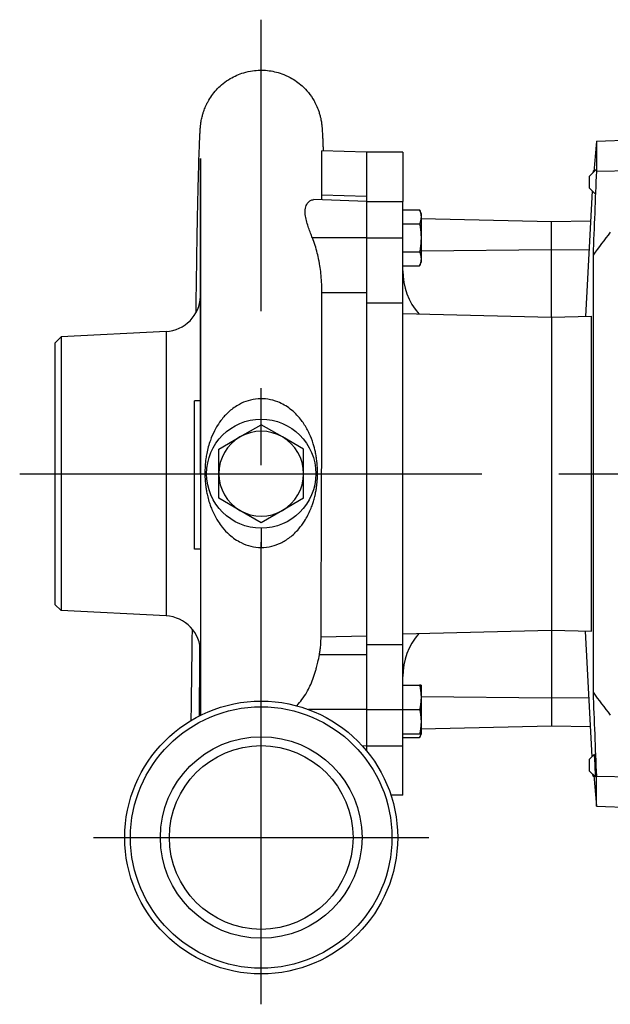
# Model space of a CAD drawing. Extents: x 0 to 210, y 0 to 297.
# Drawn here: x 47 to 71, y 65 to 106 of the extents above; entities that cross this region are included whole.
import ezdxf

# ---------------------------------------------------------------- set-up
doc = ezdxf.new("R2010")
doc.units = 0
doc.linetypes.add('CENTER2', pattern=[28.575, 19.05, -3.175, 3.175, -3.175])
doc.layers.add('1', color=3, linetype='CONTINUOUS')

msp = doc.modelspace()

# ---------------------------------------------------------------- linework, layer by layer
at = {"layer": '1', "color": 1, "linetype": 'CENTER2'}
for p, q in [((57.0365, 65.4639), (57.0365, 106.0601)), ((47.0823, 87.3415), (115.6286, 87.3415)), ((50.1298, 72.3415), (63.9433, 72.3415))]:
    msp.add_line(p, q, dxfattribs=at)
at = {"layer": '1', "color": 3, "linetype": 'CONTINUOUS'}
for p, q in [((70.8542, 101.0469), (73.274, 101.1422)), ((70.8542, 101.0469), (70.8542, 99.8169)), ((61.374, 100.5915), (59.5365, 100.6556)), ((61.374, 100.5915), (61.374, 98.7703)), ((62.874, 100.5915), (61.374, 100.5915)), ((62.874, 100.5915), (62.874, 98.5642)), ((70.713, 99.8112), (70.7094, 99.7429)), ((70.7551, 99.8533), (70.713, 99.8112)), ((70.8542, 99.8169), (73.274, 99.8611)), ((59.5344, 98.6284), (59.5332, 99.1988)), ((59.5343, 98.6528), (59.5344, 98.8257)), ((61.374, 98.7703), (59.5344, 98.8257)), ((61.374, 98.7703), (61.374, 98.5642)), ((70.671, 99.0106), (70.3994, 93.8282)), ((61.374, 98.5642), (59.2057, 98.6399)), ((61.374, 98.5642), (61.374, 97.0642)), ((61.374, 98.5642), (62.874, 98.5642)), ((62.874, 97.0642), (62.874, 98.5642)), ((63.624, 98.0642), (63.624, 97.9302)), ((63.624, 97.8573), (68.999, 97.7351)), ((68.999, 97.7351), (70.6061, 97.7717)), ((68.999, 96.5802), (68.999, 97.7351)), ((61.374, 97.0642), (59.149, 97.0642)), ((61.374, 97.0642), (61.374, 94.8044)), ((61.374, 97.0642), (62.874, 97.0642)), ((62.874, 94.3851), (62.874, 97.0642)), ((54.5365, 96.5338), (54.5365, 87.3415)), ((63.624, 96.5291), (68.999, 96.5802)), ((68.999, 93.7942), (68.999, 96.5802)), ((68.999, 96.5802), (70.5429, 96.5656)), ((70.713, 96.3538), (70.713, 78.3291)), ((61.374, 94.8044), (59.5363, 94.8044)), ((61.374, 94.8044), (61.374, 94.0454)), ((61.374, 94.3851), (62.874, 94.3851)), ((62.874, 80.2978), (62.874, 94.3851)), ((61.374, 94.0454), (61.374, 80.6375)), ((62.874, 93.9428), (68.999, 93.7942)), ((68.999, 93.7942), (70.6505, 93.8343)), ((68.999, 93.7942), (68.999, 80.8887)), ((70.6505, 80.8486), (70.6505, 93.8343)), ((48.7865, 92.9796), (48.5365, 92.7296)), ((53.115, 93.2064), (48.7865, 92.9796)), ((48.7865, 92.9796), (48.7865, 87.3415)), ((53.115, 93.2064), (53.115, 87.3415)), ((48.5365, 92.7296), (48.5365, 87.3415)), ((54.2865, 90.2941), (54.2865, 90.3465)), ((54.5356, 90.3465), (54.2865, 90.3465)), ((54.2865, 88.6492), (54.2865, 90.2941)), ((54.2865, 88.4521), (54.2865, 88.6492)), ((54.2865, 88.431), (54.2865, 88.4521)), ((54.2865, 88.2958), (54.2865, 88.431)), ((54.2865, 84.32), (54.2865, 88.2958)), ((48.5365, 87.3415), (48.5365, 81.9534)), ((48.7865, 87.3415), (48.7865, 81.7034)), ((53.115, 87.3415), (53.115, 81.4765)), ((54.5365, 87.3415), (54.5365, 77.3806)), ((54.5366, 87.3415), (54.715, 87.3415)), ((59.3581, 87.3415), (59.5281, 87.3415)), ((57.0365, 85.0915), (57.0365, 84.2999)), ((54.2865, 84.2293), (54.2865, 84.32)), ((54.5365, 84.2293), (54.2865, 84.2293)), ((48.7865, 81.7034), (48.5365, 81.9534)), ((53.115, 81.4765), (48.7865, 81.7034)), ((62.874, 80.7401), (68.999, 80.8887)), ((68.999, 80.8887), (68.999, 78.1027)), ((68.999, 80.8887), (70.6505, 80.8486)), ((70.671, 75.6723), (70.3994, 80.8547)), ((61.374, 80.6375), (59.5026, 80.6044)), ((61.374, 80.6375), (61.374, 79.8786)), ((61.374, 80.2978), (62.874, 80.2978)), ((62.874, 77.6187), (62.874, 80.2978)), ((61.374, 79.8786), (59.4375, 79.8786)), ((61.374, 79.8786), (61.374, 77.6187)), ((63.624, 78.1539), (68.999, 78.1027)), ((68.999, 78.1027), (70.5429, 78.1173)), ((68.999, 78.1027), (68.999, 76.9478)), ((61.374, 77.6187), (58.9841, 77.6187)), ((61.374, 77.6187), (61.374, 76.1187)), ((61.374, 77.6187), (62.874, 77.6187)), ((62.874, 76.1187), (62.874, 77.6187)), ((63.624, 76.8256), (68.999, 76.9478)), ((68.999, 76.9478), (70.6061, 76.9112)), ((61.374, 76.1187), (61.21, 76.113)), ((61.374, 76.1187), (61.374, 75.9231)), ((61.374, 76.1187), (62.874, 76.1187)), ((62.874, 74.0915), (62.874, 76.1187)), ((70.713, 74.8717), (70.7094, 74.94)), ((70.7551, 74.8296), (70.713, 74.8717)), ((70.8542, 74.8661), (73.274, 74.8218)), ((70.8542, 73.636), (70.8542, 74.8661)), ((62.874, 74.0915), (62.3825, 74.0915)), ((70.8542, 73.636), (73.274, 73.5407))]:
    msp.add_line(p, q, dxfattribs=at)
at = {"layer": '1', "color": 134, "linetype": 'CONTINUOUS'}
for p, q in [((70.574, 99.6076), (70.8575, 99.891)), ((70.574, 99.1076), (70.574, 99.6076)), ((70.574, 99.1076), (70.8137, 98.8679)), ((62.874, 98.2189), (63.5677, 98.2189)), ((63.624, 98.0642), (63.5677, 98.2189)), ((63.624, 97.9302), (63.624, 97.0642)), ((62.874, 97.6415), (63.5677, 97.6415)), ((63.624, 97.0642), (63.624, 96.1981)), ((62.874, 96.4868), (63.5677, 96.4868)), ((62.874, 95.9095), (63.5677, 95.9095)), ((63.5677, 95.9095), (63.624, 96.0642)), ((63.624, 96.1981), (63.624, 96.0642)), ((56.1615, 88.857), (57.0365, 89.3622)), ((57.9115, 88.857), (57.0365, 89.3622)), ((55.2865, 88.3518), (56.1615, 88.857)), ((58.7865, 88.3518), (57.9115, 88.857)), ((55.2865, 87.3415), (55.2865, 88.3518)), ((58.7865, 87.3415), (58.7865, 88.3518)), ((55.2865, 86.3311), (55.2865, 87.3415)), ((58.7865, 86.3311), (58.7865, 87.3415)), ((56.1615, 85.8259), (55.2865, 86.3311)), ((58.7865, 86.3311), (57.9115, 85.8259)), ((57.0365, 85.3207), (56.1615, 85.8259)), ((57.9115, 85.8259), (57.0365, 85.3207)), ((62.874, 78.6187), (63.5677, 78.6187)), ((63.624, 78.6187), (63.5677, 78.6187)), ((63.624, 78.6187), (63.624, 78.1187)), ((63.624, 78.1187), (63.624, 77.6187)), ((62.874, 77.6187), (63.5677, 77.6187)), ((63.624, 77.6187), (63.5677, 77.6187)), ((63.624, 77.6187), (63.624, 77.1187)), ((63.624, 77.1187), (63.624, 76.6187)), ((62.874, 76.6187), (63.5677, 76.6187)), ((62.874, 76.464), (63.5677, 76.464)), ((63.5677, 76.6187), (63.624, 76.6187)), ((63.624, 76.6187), (63.5677, 76.464)), ((70.574, 75.5754), (70.7666, 75.7679)), ((70.574, 75.4504), (70.574, 75.5754)), ((70.574, 75.0754), (70.574, 75.4504)), ((70.574, 75.0754), (70.8087, 74.8407))]:
    msp.add_line(p, q, dxfattribs=at)
at = {"layer": '1', "color": 3, "linetype": 'CONTINUOUS'}
for centre, radius in [((57.0365, 87.3415), 2.25), ((57.0365, 72.3416), 5.6251), ((57.0365, 72.3416), 5.3882), ((57.0365, 72.3415), 4.1561), ((57.0365, 72.3415), 3.7864)]:
    msp.add_circle(centre, radius, dxfattribs=at)
for centre, radius, start, end in [((254.5153, 85.1926), 184.3441, 175.066234, 175.460411), ((740.7868, 70.7507), 670.5628, 177.5156851, 177.8118281), ((117.1935, 61.9015), 57.8567, 142.284956, 143.453408), ((65.624, 95.7088), 2.75, 180, 220.38934), ((53.0365, 94.7043), 1.5, 273, 357.74445), ((-84.2718, 94.1365), 143.8096, 359.976622, 0.266069), ((-2158.16, 93.9143), 2217.6978, 359.8301845, 0.0042245), ((53.0365, 79.9786), 1.5, 0, 87), ((65.624, 78.9741), 2.75, 139.61038, 180), ((741.9593, 103.9814), 671.7363, 182.1885497, 182.4841754), ((117.2108, 112.7947), 57.8786, 216.546929, 217.714942), ((255.602, 89.5815), 185.4346, 184.541076, 184.932941)]:
    msp.add_arc(centre, radius, start, end, dxfattribs=at)
at = {"layer": '1', "color": 134, "linetype": 'CONTINUOUS'}
for start, end in [(60, 120), (120, 180), (360, 60), (180, 240), (300, 360), (240, 300)]:
    msp.add_arc((57.0365, 87.3415), 1.75, start, end, dxfattribs=at)
at = {"layer": '1', "color": 3, "linetype": 'CONTINUOUS'}
for centre, major_axis, ratio, start_param, end_param in [((53.7866, 87.3214), (-1, -0.0062), 0.0385751, 3.1415927, 3.521965), ((60.2865, 87.3214), (-1, 0.0062), 0.0385803, 5.9028129, 6.2831853)]:
    msp.add_ellipse(centre, major_axis=major_axis, ratio=ratio, start_param=start_param, end_param=end_param, dxfattribs=at)
for points, knots in [([(54.3511, 93.982), (54.3527, 94.1052), (54.3594, 94.6069), (54.3729, 95.5688), (54.3893, 96.6272), (54.4084, 97.7102), (54.4255, 98.5552), (54.4467, 99.4626), (54.4649, 100.1257), (54.4832, 100.6846), (54.4964, 101.0258), (54.5076, 101.2676), (54.5162, 101.4238), (54.5232, 101.5285), (54.5289, 101.6001), (54.5336, 101.6528), (54.5385, 101.7008), (54.545, 101.7567), (54.5532, 101.8177), (54.5657, 101.897), (54.5848, 101.9949), (54.6113, 102.1068), (54.6526, 102.2511), (54.7192, 102.4343), (54.7983, 102.604), (54.9027, 102.7926), (55.0376, 102.9942), (55.2355, 103.2242), (55.4751, 103.4427), (55.8249, 103.6851), (56.2388, 103.866), (56.7578, 103.9802), (57.2931, 103.9911), (57.8154, 103.8724), (58.3022, 103.6551), (58.6747, 103.3911), (58.9969, 103.0507), (59.1729, 102.793), (59.2994, 102.5551), (59.3731, 102.3856), (59.4351, 102.204), (59.4749, 102.0565), (59.5006, 101.9345), (59.5175, 101.8348), (59.5278, 101.7597), (59.5354, 101.6935), (59.5405, 101.6419), (59.5457, 101.5824), (59.5505, 101.5184), (59.5563, 101.4308), (59.563, 101.3127), (59.5698, 101.1747), (59.5768, 101.0139), (59.5833, 100.8522), (59.5881, 100.7218), (59.5905, 100.6537)], [14.9204142, 14.9204142, 14.9204142, 14.9204142, 16.5920551, 21.7756032, 28.5129775, 32.6582926, 39.6393211, 43.9475548, 51.4911367, 55.8178497, 60.687016, 63.9352599, 66.6451215, 68.8616694, 69.9958697, 70.7059163, 71.6727743, 72.2938738, 72.9387408, 73.6888452, 74.3178096, 74.8244396, 75.4829268, 76.3761079, 77.288605, 77.779567, 78.9967862, 80.2124827, 81.4250682, 82.8873542, 85.3086022, 86.8079794, 89.2463101, 91.6861408, 93.1880271, 95.6274909, 97.1274868, 98.8107858, 99.3784395, 100.4096611, 101.0891244, 101.848428, 102.5589078, 103.230711, 104.1416485, 104.9354755, 105.9357455, 106.6790206, 108.1595991, 109.636183, 111.6732338, 114.4840181, 116.1695199, 118.4161669, 120.6410367, 120.6410367, 120.6410367, 120.6410367]), ([(54.5297, 94.5617), (54.5298, 94.6263), (54.5305, 95.1041), (54.5317, 96.0136), (54.5331, 97.1357), (54.5343, 98.0909), (54.5352, 98.8077), (54.5358, 99.3849), (54.5363, 99.904), (54.5365, 100.2622), (54.5365, 100.3427), (54.5365, 100.3414)], [111.2395449, 111.2395449, 111.2395449, 111.2395449, 112.166133, 118.1290669, 124.9967297, 131.1372952, 136.8094653, 141.5910451, 147.2980513, 155.403922, 162.3408635, 162.3408635, 162.3408635, 162.3408635]), ([(54.5365, 100.3414), (54.5365, 100.3425), (54.5366, 100.2897), (54.5366, 100.0482), (54.5366, 99.65), (54.5366, 99.1043), (54.5366, 98.4188), (54.5365, 97.5746), (54.5365, 96.9059), (54.5365, 96.5338)], [0, 0, 0, 0, 5.8433937, 11.6027383, 17.4048774, 23.172868, 28.7659806, 34.5238343, 40.8323531, 40.8323531, 40.8323531, 40.8323531]), ([(59.5344, 98.8257), (59.5342, 98.9611), (59.5338, 99.2994), (59.5334, 99.8036), (59.5333, 100.2622), (59.534, 100.5341), (59.5352, 100.6396), (59.5361, 100.6556), (59.5365, 100.6556)], [0, 0, 0, 0, 3.2105535, 8.4563765, 14.7877451, 21.0947072, 25.3848217, 28.2525104, 28.2525104, 28.2525104, 28.2525104]), ([(54.5365, 87.3415), (54.5365, 87.3415), (54.5365, 87.3281), (54.5365, 87.3672), (54.5365, 87.3985), (54.5365, 87.443), (54.5365, 87.5), (54.5365, 87.5663), (54.5365, 87.6413), (54.5364, 87.7164), (54.5364, 87.7915), (54.5364, 87.8667), (54.5363, 87.9669), (54.5363, 88.0922), (54.5362, 88.2926), (54.5361, 88.5432), (54.536, 88.8936), (54.5359, 89.2933), (54.5357, 89.841), (54.5356, 90.3355), (54.5354, 90.7769), (54.5354, 91.1186), (54.5353, 91.5549), (54.5352, 92.0819), (54.5352, 92.5536), (54.5351, 93.1592), (54.5352, 93.752), (54.5353, 94.3264), (54.5354, 94.6734), (54.5354, 94.8876), (54.5355, 95.057), (54.5356, 95.1838), (54.5357, 95.6078), (54.5362, 96.0611), (54.5363, 96.4413), (54.5363, 96.4646), (54.5363, 96.4884), (54.5363, 96.5184), (54.5363, 96.5841), (54.5364, 96.6699), (54.5364, 96.8242), (54.5365, 97.0158), (54.5367, 97.3078), (54.5371, 97.6901), (54.5376, 98.0493), (54.5381, 98.366), (54.5385, 98.5827), (54.539, 98.811), (54.5393, 98.9756), (54.5396, 99.1021), (54.5398, 99.1762), (54.5399, 99.2487), (54.5401, 99.3188), (54.5402, 99.378), (54.5403, 99.4236), (54.5405, 99.4801), (54.5405, 99.4827), (54.5405, 99.506)], [0, 0, 0, 0, 0.1754513, 0.2571181, 0.3905251, 0.5855157, 0.7801652, 1.0807525, 1.3812443, 1.6817114, 1.9822037, 2.2827309, 2.5833059, 3.184601, 3.7861133, 4.9897824, 6.1942908, 8.0025414, 9.8124734, 12.8324721, 14.0416087, 15.2513575, 17.0670863, 19.4900173, 21.9150677, 23.1283505, 27.378676, 29.8100744, 31.0265095, 32.2434554, 32.852118, 33.4609372, 34.069879, 39.0855234, 39.177048, 39.3120753, 39.4242064, 39.5363544, 39.7602997, 40.4314753, 40.87876, 42.2205428, 43.5624212, 45.7991017, 48.9305047, 50.2723998, 52.0613281, 53.4027391, 55.2009929, 55.8002456, 56.3994019, 56.9984526, 57.5973965, 58.1962309, 58.5375681, 58.8789035, 59.5761813, 59.5761813, 59.5761813, 59.5761813]), ([(54.5365, 96.5338), (54.5365, 96.5424), (54.5365, 96.5594), (54.5365, 96.5812), (54.5365, 96.5992), (54.5365, 96.6143), (54.5365, 96.6298), (54.5366, 96.6473), (54.5366, 96.6649), (54.5366, 96.6848), (54.5366, 96.7046), (54.5366, 96.7347), (54.5366, 96.7721), (54.5366, 96.836), (54.5367, 96.9159), (54.5367, 96.9915), (54.5368, 97.0527), (54.5368, 97.0898), (54.5369, 97.1268), (54.5371, 97.3496), (54.5371, 97.6532), (54.5373, 97.8333), (54.5374, 97.9172), (54.5376, 97.9983), (54.5377, 98.0791), (54.5378, 98.1849), (54.538, 98.2888), (54.5383, 98.4416), (54.5386, 98.5898), (54.5389, 98.7802), (54.5394, 99.0014), (54.5398, 99.19), (54.5401, 99.3298), (54.5402, 99.3864), (54.5403, 99.4299), (54.5404, 99.4619), (54.5405, 99.4952), (54.5405, 99.5091), (54.5405, 99.5225)], [0, 0, 0, 0, 0.1024163, 0.2049111, 0.2619014, 0.3189176, 0.3854384, 0.4519941, 0.5300933, 0.608237, 0.6972755, 0.786367, 0.9900085, 1.1938988, 1.6200669, 2.0472831, 2.2209697, 2.394861, 2.533109, 2.671504, 5.1641961, 5.6773671, 6.1905344, 6.7036925, 7.2168438, 7.7299797, 8.7562014, 9.2692798, 10.8083439, 11.8342078, 13.3726481, 15.7650043, 16.3628333, 16.9605569, 17.2594214, 17.5582186, 17.8571237, 18.1562571, 18.1562571, 18.1562571, 18.1562571]), ([(59.149, 97.0642), (59.1231, 97.1288), (59.0683, 97.2666), (58.9868, 97.4842), (58.9099, 97.7222), (58.8636, 97.929), (58.8473, 98.0991), (58.851, 98.2288), (58.8734, 98.3453), (58.9213, 98.4675), (59.0064, 98.5758), (59.112, 98.6326), (59.1802, 98.6408), (59.2057, 98.6399)], [0, 0, 0, 0, 0.8362165, 1.7776123, 2.8214246, 3.9803352, 4.644168, 5.3843829, 6.1266092, 6.8584439, 8.1555991, 9.5255993, 10.3602371, 10.3602371, 10.3602371, 10.3602371]), ([(59.5363, 94.8044), (59.5357, 94.9081), (59.5346, 95.0853), (59.5204, 95.3791), (59.4916, 95.6717), (59.4528, 95.94), (59.4071, 96.1917), (59.3271, 96.5542), (59.2303, 96.861), (59.149, 97.0642)], [0, 0, 0, 0, 1.2454564, 2.1250979, 3.5289053, 4.7726025, 5.3780176, 6.5983495, 9.2268779, 9.2268779, 9.2268779, 9.2268779]), ([(59.3581, 87.3415), (59.3586, 87.4317), (59.3543, 87.6012), (59.3348, 87.8339), (59.3062, 88.0435), (59.2595, 88.2922), (59.1738, 88.6184), (59.0527, 88.9331), (58.8807, 89.2724), (58.6415, 89.6349), (58.2514, 90.0272), (57.7809, 90.3005), (57.3222, 90.4255), (56.9015, 90.4424), (56.5021, 90.368), (56.096, 90.1974), (55.7316, 89.9403), (55.4377, 89.629), (55.2427, 89.3507), (55.0785, 89.0591), (54.9537, 88.7702), (54.8537, 88.4526), (54.7949, 88.2019), (54.7503, 87.939), (54.7211, 87.6639), (54.7143, 87.4476), (54.715, 87.3415)], [0, 0, 0, 0, 0.9062581, 1.7086401, 2.4505007, 3.2307286, 4.6074246, 6.5128537, 7.5008622, 9.5590073, 12.2732938, 14.9344086, 16.9141308, 18.7294479, 20.6529683, 22.4334802, 24.7185078, 26.6889234, 28.195432, 29.241042, 31.0812035, 32.2317863, 33.3533159, 34.1288841, 35.2439366, 36.3104002, 36.3104002, 36.3104002, 36.3104002]), ([(54.715, 87.3415), (54.7151, 87.3252), (54.7156, 87.2918), (54.7166, 87.2507), (54.7181, 87.2063), (54.7206, 87.1476), (54.7259, 87.0595), (54.7358, 86.9426), (54.7528, 86.7977), (54.7789, 86.629), (54.8211, 86.4222), (54.8694, 86.2412), (54.9253, 86.0664), (54.9877, 85.897), (55.0968, 85.6498), (55.2438, 85.3882), (55.4557, 85.0943), (55.7553, 84.777), (56.154, 84.5031), (56.6088, 84.3349), (56.8928, 84.2999), (57.0366, 84.2999)], [0, 0, 0, 0, 0.146473, 0.2929551, 0.4395836, 0.5865127, 0.881781, 1.329917, 1.7862958, 2.4094136, 3.1733386, 4.1565465, 4.607398, 5.3864751, 6.3797732, 8.0146627, 9.2705004, 11.1627926, 13.8522901, 15.8019237, 17.8109499, 17.8109499, 17.8109499, 17.8109499]), ([(57.0366, 84.2999), (57.1832, 84.2999), (57.4555, 84.3342), (57.8562, 84.4791), (58.2377, 84.714), (58.5673, 85.0282), (58.8029, 85.3466), (58.9595, 85.6193), (59.0662, 85.8489), (59.1454, 86.0575), (59.1959, 86.217), (59.2403, 86.3789), (59.2771, 86.5389), (59.3097, 86.7239), (59.3283, 86.8622), (59.3409, 86.984), (59.3475, 87.0655), (59.3516, 87.1338), (59.3543, 87.1878), (59.3563, 87.2435), (59.3575, 87.2951), (59.3579, 87.3264), (59.3581, 87.3415)], [0, 0, 0, 0, 2.0486774, 3.7916804, 5.8472941, 8.1306535, 9.8962506, 11.074071, 12.2066439, 13.1071656, 13.8327886, 14.2196486, 15.0826761, 15.7106127, 16.282488, 16.5631862, 16.9786916, 17.1160047, 17.2528748, 17.5257021, 17.6618891, 17.7980788, 17.7980788, 17.7980788, 17.7980788]), ([(59.5026, 80.6044), (59.5035, 80.833), (59.5057, 81.4065), (59.5101, 82.4628), (59.5156, 83.8211), (59.5211, 85.2444), (59.5252, 86.4345), (59.5273, 87.0924), (59.5281, 87.3415)], [0, 0, 0, 0, 3.1804688, 7.839492, 13.9128324, 20.3598083, 25.2650662, 28.2540429, 28.2540429, 28.2540429, 28.2540429]), ([(54.1515, 77.1705), (54.1516, 77.1789), (54.1549, 77.406), (54.1606, 77.8016), (54.1679, 78.3416), (54.1763, 78.9718), (54.1849, 79.6346), (54.1939, 80.3529), (54.1986, 80.7374), (54.2008, 80.9243)], [50.2418265, 50.2418265, 50.2418265, 50.2418265, 50.3819773, 54.0011951, 56.5857665, 58.6530586, 63.3603912, 66.0383231, 68.5234783, 68.5234783, 68.5234783, 68.5234783]), ([(59.4375, 79.8786), (59.4484, 79.9362), (59.4688, 80.0622), (59.4899, 80.2612), (59.5003, 80.4464), (59.5024, 80.5598), (59.5026, 80.6044)], [0, 0, 0, 0, 0.7046933, 1.5296498, 2.4369456, 3.0581925, 3.0581925, 3.0581925, 3.0581925]), ([(54.496, 77.3603), (54.4963, 77.4257), (54.4979, 77.8194), (54.5008, 78.6808), (54.5032, 79.6297), (54.5046, 80.2155), (54.5048, 80.2856)], [36.3055265, 36.3055265, 36.3055265, 36.3055265, 37.4878176, 43.3274142, 50.5838046, 51.5641406, 51.5641406, 51.5641406, 51.5641406]), ([(58.5016, 77.7725), (58.5054, 77.7764), (58.5822, 77.8571), (58.7317, 78.0367), (58.9065, 78.3068), (59.0529, 78.5907), (59.1737, 78.8795), (59.2578, 79.1369), (59.3236, 79.3701), (59.3797, 79.5962), (59.4176, 79.7743), (59.4375, 79.8786)], [0.8928788, 0.8928788, 0.8928788, 0.8928788, 0.9574439, 2.2298318, 3.693762, 4.8115669, 6.0611727, 7.4470025, 8.0586991, 8.9688839, 10.2427265, 10.2427265, 10.2427265, 10.2427265])]:
    msp.add_open_spline(points, degree=3, knots=knots, dxfattribs=at)
at = {"layer": '1', "color": 134, "linetype": 'CONTINUOUS'}
for points, weights in [([(63.5677, 98.2189), (63.624, 98.0642), (63.624, 97.9302)], [1.06990935267, 1.07362336465, 1]), ([(63.624, 97.9302), (63.624, 97.7962), (63.5677, 97.6415)], [1, 1.07362336465, 1.06990935267]), ([(63.5677, 97.6415), (63.624, 97.3321), (63.624, 97.0642)], [1.06990935267, 1.07362336465, 1]), ([(63.624, 97.0642), (63.624, 96.7962), (63.5677, 96.4868)], [1, 1.07362336465, 1.06990935267]), ([(63.5677, 96.4868), (63.624, 96.3321), (63.624, 96.1981)], [1.06990935267, 1.07362336465, 1]), ([(63.624, 96.1981), (63.624, 96.0642), (63.5677, 95.9095)], [1, 1.07362336465, 1.06990935267]), ([(63.5677, 78.6187), (63.624, 78.3508), (63.624, 78.1187)], [1.06990935267, 1.07362336465, 1]), ([(63.624, 78.1187), (63.624, 77.8867), (63.5677, 77.6187)], [1, 1.07362336465, 1.06990935267]), ([(63.5677, 77.6187), (63.624, 77.3508), (63.624, 77.1187)], [1.06990935267, 1.07362336465, 1]), ([(63.624, 77.1187), (63.624, 76.8867), (63.5677, 76.6187)], [1, 1.07362336465, 1.06990935267]), ([(63.6112, 76.6187), (63.5974, 76.5456), (63.5677, 76.464)], [1.05238934308, 1.07186441708, 1.06990935267])]:
    msp.add_rational_spline(points, weights, degree=2, dxfattribs=at)
for points, knots in [([(70.787, 75.5568), (70.7843, 75.5999), (70.7795, 75.6692), (70.7733, 75.7369), (70.7692, 75.765), (70.7673, 75.7686), (70.7666, 75.7679)], [0, 0, 0, 0, 0.61927, 1.1105118, 1.600125, 1.8946534, 1.8946534, 1.8946534, 1.8946534]), ([(70.8087, 74.8407), (70.8102, 74.8391), (70.8125, 74.8587), (70.8122, 74.946), (70.8096, 75.06), (70.8058, 75.1729), (70.8009, 75.2952), (70.7945, 75.4284), (70.7897, 75.5142), (70.787, 75.5568)], [7.6262443, 7.6262443, 7.6262443, 7.6262443, 8.322658, 9.0873552, 9.5753707, 10.0645498, 10.5558275, 11.0480491, 11.6618712, 11.6618712, 11.6618712, 11.6618712])]:
    msp.add_open_spline(points, degree=3, knots=knots, dxfattribs=at)

doc.saveas('drawing.dxf')
